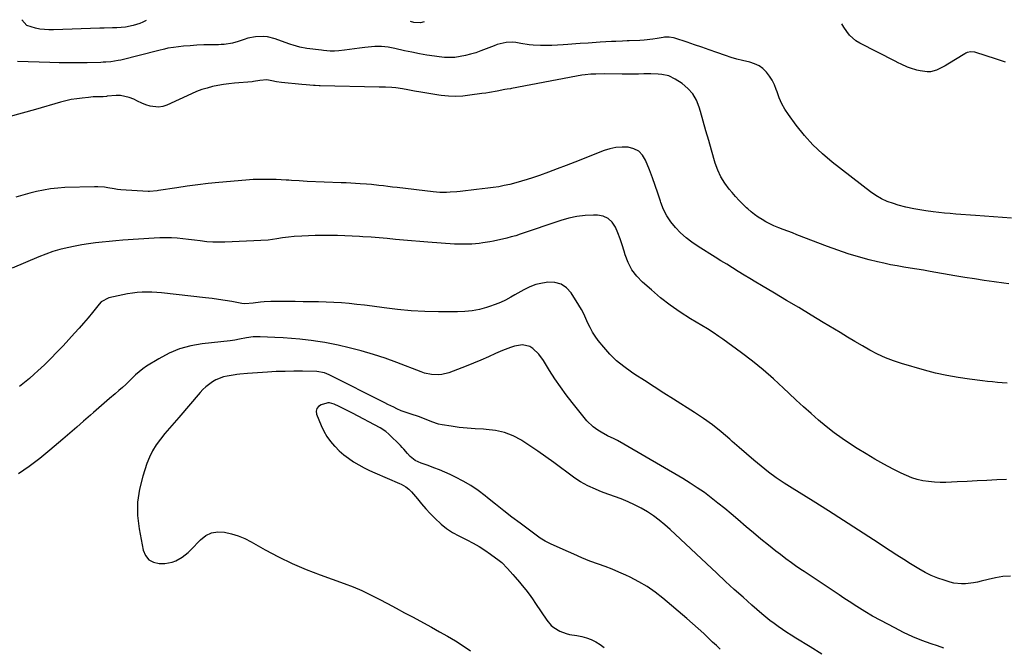
# Model space of a CAD drawing. Units: inches. Extents: x 1894994 to 1900291, y 432609 to 437867.
# Drawn here: x 1895426 to 1895982, y 437511 to 437865 of the extents above; entities that cross this region are included whole.
import ezdxf

# ---------------------------------------------------------------- set-up
doc = ezdxf.new("R2010")
doc.units = ezdxf.units.IN
doc.header["$MEASUREMENT"] = 0
doc.layers.add('7', color=7, linetype='Continuous')
doc.layers.add('8', color=7, linetype='Continuous')

msp = doc.modelspace()

# ---------------------------------------------------------------- linework, layer by layer
at = {"layer": '7', "color": 18}
for points in [[(1895497.09, 437864.94, 1868), (1895495.16, 437864, 1868), (1895493.39, 437863.24, 1868), (1895489.72, 437862.06, 1868), (1895485.27, 437861.16, 1868), (1895480.47, 437860.8, 1868), (1895478.05, 437860.74, 1868), (1895473.22, 437860.59, 1868), (1895470.8, 437860.51, 1868), (1895444.65, 437859.6, 1868), (1895442.09, 437859.6, 1868), (1895439.53, 437859.73, 1868), (1895437, 437860.04, 1868), (1895434.47, 437860.48, 1868), (1895429.69, 437861.95, 1868), (1895426.88, 437865.3, 1868)], [(1895646.26, 437864.2, 1868), (1895646.23, 437864.2, 1868)], [(1895653.96, 437864.16, 1868), (1895651.9, 437863.55, 1868), (1895648.12, 437863.81, 1868), (1895646.26, 437864.2, 1868)], [(1895982.24, 437841.39, 1868), (1895977.16, 437843.04, 1868), (1895964.91, 437846.92, 1868), (1895962.75, 437847.19, 1868), (1895960.6, 437846.74, 1868), (1895959.94, 437846.44, 1868), (1895959.29, 437846.09, 1868), (1895949.67, 437840.18, 1868), (1895948.1, 437839.27, 1868), (1895944.89, 437837.6, 1868), (1895943.25, 437836.84, 1868), (1895939.85, 437835.93, 1868), (1895938.11, 437835.88, 1868), (1895934.09, 437836.43, 1868), (1895932.25, 437836.82, 1868), (1895928.65, 437837.9, 1868), (1895926.89, 437838.59, 1868), (1895923.43, 437840.14, 1868), (1895921.73, 437840.96, 1868), (1895920.04, 437841.81, 1868), (1895899.96, 437852.07, 1868), (1895897.83, 437853.38, 1868), (1895894.15, 437856.64, 1868), (1895892.59, 437858.6, 1868), (1895890.98, 437861.08, 1868), (1895889.89, 437862.89, 1868), (1895889.84, 437862.98, 1868)], [(1895985.61, 437753.38, 1866), (1895980.56, 437753.75, 1866), (1895975.51, 437754.11, 1866), (1895970.46, 437754.47, 1866), (1895965.41, 437754.82, 1866), (1895954.17, 437755.59, 1866), (1895950.97, 437755.84, 1866), (1895947.78, 437756.13, 1866), (1895944.59, 437756.47, 1866), (1895941.41, 437756.86, 1866), (1895937.31, 437757.41, 1866), (1895932.79, 437758.11, 1866), (1895930.54, 437758.49, 1866), (1895926.07, 437759.43, 1866), (1895921.66, 437760.64, 1866), (1895918.94, 437761.48, 1866), (1895915.48, 437762.76, 1866), (1895912.15, 437764.27, 1866), (1895909, 437766.13, 1866), (1895905.97, 437768.22, 1866), (1895884.45, 437784.88, 1866), (1895878.85, 437789.6, 1866), (1895873.55, 437794.6, 1866), (1895868.67, 437800.02, 1866), (1895864.09, 437805.73, 1866), (1895859.66, 437811.73, 1866), (1895857.67, 437814.73, 1866), (1895855.9, 437817.84, 1866), (1895854.46, 437821.12, 1866), (1895853.23, 437824.5, 1866), (1895852.79, 437825.93, 1866), (1895851.79, 437828.59, 1866), (1895850.58, 437831.14, 1866), (1895849.06, 437833.51, 1866), (1895847.33, 437835.77, 1866), (1895845.3, 437837.69, 1866), (1895843.08, 437839.31, 1866), (1895840.59, 437840.46, 1866), (1895837.93, 437841.31, 1866), (1895833.78, 437842.26, 1866), (1895830.56, 437843.09, 1866), (1895827.37, 437844.05, 1866), (1895824.2, 437845.08, 1866), (1895819.2, 437846.82, 1866), (1895815.01, 437848.27, 1866), (1895810.81, 437849.71, 1866), (1895806.61, 437851.14, 1866), (1895802.41, 437852.56, 1866), (1895795.63, 437854.85, 1866), (1895794.81, 437855.08, 1866), (1895792.28, 437855.46, 1866), (1895789.72, 437855.36, 1866), (1895788.88, 437855.24, 1866), (1895785.65, 437854.67, 1866), (1895783.19, 437854.29, 1866), (1895778.23, 437853.76, 1866), (1895775.75, 437853.61, 1866), (1895769.83, 437853.37, 1866), (1895768.57, 437853.32, 1866), (1895766.05, 437853.23, 1866), (1895762.26, 437853.07, 1866), (1895759.74, 437852.93, 1866), (1895753.4, 437852.54, 1866), (1895748.84, 437852.26, 1866), (1895746.56, 437852.12, 1866), (1895742, 437851.85, 1866), (1895739.72, 437851.7, 1866), (1895735.17, 437851.38, 1866), (1895732.49, 437851.18, 1866), (1895729.28, 437850.98, 1866), (1895726.07, 437850.83, 1866), (1895722.86, 437850.77, 1866), (1895719.65, 437850.76, 1866), (1895715.61, 437850.88, 1866), (1895713.25, 437851.07, 1866), (1895708.57, 437851.84, 1866), (1895705.66, 437852.38, 1866), (1895703.9, 437852.55, 1866), (1895700.35, 437852.39, 1866), (1895696.83, 437851.71, 1866), (1895695.12, 437851.21, 1866), (1895693.43, 437850.61, 1866), (1895685.96, 437847.68, 1866), (1895683.12, 437846.67, 1866), (1895680.24, 437845.77, 1866), (1895677.32, 437845.04, 1866), (1895674.36, 437844.44, 1866), (1895671.37, 437844.06, 1866), (1895668.39, 437843.88, 1866), (1895665.39, 437843.98, 1866), (1895662.4, 437844.27, 1866), (1895659.84, 437844.63, 1866), (1895655.57, 437845.3, 1866), (1895651.32, 437846.04, 1866), (1895647.09, 437846.89, 1866), (1895642.87, 437847.82, 1866), (1895637.34, 437849.1, 1866), (1895633.6, 437849.76, 1866), (1895629.85, 437850.16, 1866), (1895626.08, 437850.15, 1866), (1895622.3, 437849.88, 1866), (1895620.41, 437849.64, 1866), (1895617.56, 437849.29, 1866), (1895614.71, 437848.92, 1866), (1895611.86, 437848.55, 1866), (1895609.01, 437848.18, 1866), (1895605.77, 437847.76, 1866), (1895603.32, 437847.56, 1866), (1895600.85, 437847.62, 1866), (1895597.16, 437847.96, 1866), (1895595.93, 437848.1, 1866), (1895587.7, 437849.1, 1866), (1895583.81, 437849.78, 1866), (1895579.99, 437850.84, 1866), (1895578.74, 437851.26, 1866), (1895577.49, 437851.7, 1866), (1895569.87, 437854.51, 1866), (1895565.53, 437855.64, 1866), (1895563.31, 437855.86, 1866), (1895558.81, 437855.71, 1866), (1895554.41, 437854.82, 1866), (1895552.26, 437854.13, 1866), (1895548.96, 437852.94, 1866), (1895545.83, 437852.09, 1866), (1895541.01, 437851.33, 1866), (1895539.39, 437851.22, 1866), (1895537.77, 437851.17, 1866), (1895533.36, 437851.12, 1866), (1895529.53, 437851.03, 1866), (1895525.7, 437850.87, 1866), (1895521.88, 437850.6, 1866), (1895518.07, 437850.27, 1866), (1895512.43, 437849.7, 1866), (1895509.32, 437849.19, 1866), (1895507.27, 437848.68, 1866), (1895504.2, 437847.89, 1866), (1895482.67, 437842.53, 1866), (1895481.27, 437842.21, 1866), (1895477.04, 437841.55, 1866), (1895474.19, 437841.32, 1866), (1895472.76, 437841.25, 1866), (1895471.33, 437841.2, 1866), (1895463.67, 437841.04, 1866), (1895458.42, 437840.97, 1866), (1895453.16, 437840.96, 1866), (1895447.9, 437841.03, 1866), (1895442.64, 437841.15, 1866), (1895424.34, 437841.7, 1866)], [(1895984.05, 437716.21, 1864), (1895981.29, 437716.58, 1864), (1895975.77, 437717.36, 1864), (1895970.25, 437718.17, 1864), (1895964.74, 437719.01, 1864), (1895959.23, 437719.89, 1864), (1895953.73, 437720.81, 1864), (1895939.69, 437723.23, 1864), (1895935.96, 437723.86, 1864), (1895932.23, 437724.49, 1864), (1895928.49, 437725.09, 1864), (1895924.76, 437725.69, 1864), (1895921.03, 437726.33, 1864), (1895917.32, 437727.04, 1864), (1895913.63, 437727.84, 1864), (1895909.95, 437728.71, 1864), (1895905.3, 437729.87, 1864), (1895899.34, 437731.48, 1864), (1895893.43, 437733.23, 1864), (1895887.58, 437735.2, 1864), (1895881.78, 437737.3, 1864), (1895864.45, 437743.94, 1864), (1895861.89, 437744.93, 1864), (1895859.33, 437745.91, 1864), (1895856.78, 437746.91, 1864), (1895854.23, 437747.9, 1864), (1895851.51, 437749.03, 1864), (1895849.22, 437750.09, 1864), (1895846.99, 437751.28, 1864), (1895844.79, 437752.54, 1864), (1895842.67, 437753.92, 1864), (1895840.61, 437755.37, 1864), (1895838.63, 437756.94, 1864), (1895836.71, 437758.59, 1864), (1895836.07, 437759.17, 1864), (1895833.91, 437761.21, 1864), (1895831.82, 437763.31, 1864), (1895829.81, 437765.49, 1864), (1895827.86, 437767.73, 1864), (1895826.22, 437769.7, 1864), (1895823.73, 437773.09, 1864), (1895821.54, 437776.65, 1864), (1895819.81, 437780.44, 1864), (1895818.39, 437784.4, 1864), (1895816.25, 437791.72, 1864), (1895814.67, 437797.17, 1864), (1895813.11, 437802.62, 1864), (1895811.56, 437808.07, 1864), (1895810.02, 437813.53, 1864), (1895809.32, 437816.02, 1864), (1895807.74, 437819.94, 1864), (1895805.68, 437823.51, 1864), (1895802.9, 437826.55, 1864), (1895799.65, 437829.25, 1864), (1895795.8, 437831.78, 1864), (1895792.18, 437833.57, 1864), (1895788.22, 437834.41, 1864), (1895786.16, 437834.56, 1864), (1895782.03, 437834.7, 1864), (1895778.03, 437834.67, 1864), (1895774.99, 437834.63, 1864), (1895771.96, 437834.6, 1864), (1895768.92, 437834.6, 1864), (1895765.89, 437834.62, 1864), (1895755.95, 437834.7, 1864), (1895750.97, 437834.62, 1864), (1895748.03, 437834.48, 1864), (1895744.99, 437834.21, 1864), (1895742.96, 437833.93, 1864), (1895739.94, 437833.42, 1864), (1895703.29, 437826.46, 1864), (1895702.68, 437826.35, 1864), (1895700.83, 437826.05, 1864), (1895699.6, 437825.85, 1864), (1895695.27, 437825.05, 1864), (1895690.94, 437824.28, 1864), (1895688.76, 437823.93, 1864), (1895686.59, 437823.6, 1864), (1895679.84, 437822.62, 1864), (1895675.78, 437822.21, 1864), (1895671.71, 437822.02, 1864), (1895667.64, 437822.18, 1864), (1895663.57, 437822.57, 1864), (1895662.33, 437822.74, 1864), (1895658.89, 437823.24, 1864), (1895655.45, 437823.77, 1864), (1895652.02, 437824.35, 1864), (1895648.6, 437824.97, 1864), (1895644.78, 437825.69, 1864), (1895641.75, 437826.22, 1864), (1895637.98, 437826.77, 1864), (1895635.66, 437827.03, 1864), (1895632.17, 437827.22, 1864), (1895629.83, 437827.28, 1864), (1895628.66, 437827.31, 1864), (1895595.21, 437827.94, 1864), (1895594.74, 437827.95, 1864), (1895592.4, 437828.11, 1864), (1895591.46, 437828.19, 1864), (1895587.35, 437828.56, 1864), (1895584.83, 437828.8, 1864), (1895573.45, 437829.95, 1864), (1895570.69, 437830.3, 1864), (1895567.95, 437830.82, 1864), (1895565.22, 437831.3, 1864), (1895561.2, 437831.05, 1864), (1895557.69, 437830.36, 1864), (1895556.82, 437830.26, 1864), (1895546.89, 437829.41, 1864), (1895543.75, 437829.08, 1864), (1895540.63, 437828.67, 1864), (1895537.53, 437828.13, 1864), (1895534.44, 437827.51, 1864), (1895531.39, 437826.72, 1864), (1895528.39, 437825.82, 1864), (1895525.45, 437824.72, 1864), (1895522.55, 437823.49, 1864), (1895508.65, 437817.09, 1864), (1895506.33, 437816.32, 1864), (1895503.99, 437815.9, 1864), (1895499.22, 437816.46, 1864), (1895496.84, 437817.27, 1864), (1895494.49, 437818.18, 1864), (1895492.2, 437819.23, 1864), (1895489.95, 437820.36, 1864), (1895487.48, 437821.45, 1864), (1895482.6, 437822.49, 1864), (1895480.05, 437822.5, 1864), (1895475.03, 437822.08, 1864), (1895474.65, 437822.05, 1864), (1895472.75, 437821.86, 1864), (1895471.99, 437821.83, 1864), (1895467.16, 437821.7, 1864), (1895464.37, 437821.47, 1864), (1895460.9, 437821.11, 1864), (1895457.78, 437820.7, 1864), (1895454.69, 437820.18, 1864), (1895451.63, 437819.5, 1864), (1895448.59, 437818.71, 1864), (1895434.53, 437814.66, 1864), (1895426.96, 437812.54, 1864), (1895419.38, 437810.48, 1864)], [(1895983.15, 437660.09, 1862), (1895980.43, 437660.35, 1862), (1895977.65, 437660.62, 1862), (1895974.87, 437660.91, 1862), (1895972.09, 437661.21, 1862), (1895969.32, 437661.52, 1862), (1895961.93, 437662.39, 1862), (1895955.5, 437663.3, 1862), (1895949.11, 437664.43, 1862), (1895942.78, 437665.88, 1862), (1895936.49, 437667.54, 1862), (1895923.62, 437671.29, 1862), (1895919, 437672.81, 1862), (1895914.46, 437674.54, 1862), (1895910.04, 437676.57, 1862), (1895905.72, 437678.81, 1862), (1895901.47, 437681.23, 1862), (1895897.24, 437683.68, 1862), (1895893.04, 437686.17, 1862), (1895888.85, 437688.69, 1862), (1895879.35, 437694.47, 1862), (1895872.46, 437698.64, 1862), (1895865.57, 437702.79, 1862), (1895858.66, 437706.91, 1862), (1895851.75, 437711.02, 1862), (1895844.51, 437715.3, 1862), (1895841.2, 437717.26, 1862), (1895837.91, 437719.23, 1862), (1895834.62, 437721.22, 1862), (1895831.34, 437723.22, 1862), (1895828.07, 437725.24, 1862), (1895824.81, 437727.26, 1862), (1895821.54, 437729.29, 1862), (1895818.29, 437731.32, 1862), (1895808.64, 437737.37, 1862), (1895805.2, 437739.72, 1862), (1895801.9, 437742.24, 1862), (1895798.8, 437745, 1862), (1895795.84, 437747.94, 1862), (1895793.24, 437751.14, 1862), (1895790.96, 437754.54, 1862), (1895789.17, 437758.21, 1862), (1895787.7, 437762.06, 1862), (1895787.42, 437762.96, 1862), (1895786.01, 437767.39, 1862), (1895784.51, 437771.79, 1862), (1895782.91, 437776.15, 1862), (1895781.22, 437780.48, 1862), (1895778.97, 437786.07, 1862), (1895777.25, 437788.84, 1862), (1895775.12, 437791.06, 1862), (1895772.39, 437792.47, 1862), (1895769.24, 437793.34, 1862), (1895765.75, 437793.43, 1862), (1895762.3, 437793.2, 1862), (1895758.92, 437792.47, 1862), (1895755.58, 437791.42, 1862), (1895739.15, 437784.91, 1862), (1895734.16, 437782.97, 1862), (1895729.15, 437781.08, 1862), (1895724.12, 437779.25, 1862), (1895719.08, 437777.46, 1862), (1895715.18, 437776.11, 1862), (1895712.06, 437775.08, 1862), (1895708.91, 437774.11, 1862), (1895705.74, 437773.22, 1862), (1895702.28, 437772.33, 1862), (1895699.2, 437771.65, 1862), (1895696.12, 437771.05, 1862), (1895693.01, 437770.58, 1862), (1895689.89, 437770.18, 1862), (1895686.76, 437769.85, 1862), (1895683.63, 437769.5, 1862), (1895680.5, 437769.14, 1862), (1895677.37, 437768.77, 1862), (1895674.3, 437768.4, 1862), (1895672.39, 437768.2, 1862), (1895668.58, 437767.91, 1862), (1895666.67, 437767.83, 1862), (1895662.84, 437767.85, 1862), (1895660.94, 437767.98, 1862), (1895659.03, 437768.16, 1862), (1895638.69, 437770.57, 1862), (1895636.13, 437770.88, 1862), (1895633.56, 437771.18, 1862), (1895631, 437771.49, 1862), (1895628.43, 437771.79, 1862), (1895624.26, 437772.28, 1862), (1895621.36, 437772.53, 1862), (1895617.93, 437772.75, 1862), (1895615.24, 437772.92, 1862), (1895612.56, 437773.07, 1862), (1895609.87, 437773.19, 1862), (1895607.18, 437773.31, 1862), (1895587.99, 437774.03, 1862), (1895583.49, 437774.28, 1862), (1895578.99, 437774.64, 1862), (1895577.5, 437774.73, 1862), (1895576, 437774.81, 1862), (1895570.39, 437775.08, 1862), (1895566.09, 437775.19, 1862), (1895561.79, 437775.2, 1862), (1895557.5, 437775.03, 1862), (1895553.2, 437774.74, 1862), (1895537.99, 437773.43, 1862), (1895532.06, 437772.85, 1862), (1895526.14, 437772.19, 1862), (1895520.24, 437771.39, 1862), (1895514.34, 437770.5, 1862), (1895504.03, 437768.83, 1862), (1895503.3, 437768.72, 1862), (1895498.91, 437768.28, 1862), (1895498.18, 437768.3, 1862), (1895482.74, 437769.37, 1862), (1895480.87, 437769.54, 1862), (1895479, 437769.76, 1862), (1895475.3, 437770.4, 1862), (1895473.45, 437770.72, 1862), (1895469.72, 437771.05, 1862), (1895467.85, 437771.06, 1862), (1895451.07, 437770.51, 1862), (1895447.06, 437770.26, 1862), (1895443.06, 437769.85, 1862), (1895439.1, 437769.19, 1862), (1895435.15, 437768.37, 1862), (1895431.24, 437767.39, 1862), (1895427.35, 437766.34, 1862), (1895423.48, 437765.2, 1862)], [(1895985.04, 437551.31, 1858), (1895980.82, 437551.01, 1858), (1895976.63, 437550.35, 1858), (1895972.48, 437549.45, 1858), (1895968.56, 437548.43, 1858), (1895966.38, 437547.93, 1858), (1895964.17, 437547.5, 1858), (1895959.72, 437546.94, 1858), (1895957.49, 437546.89, 1858), (1895953.09, 437547.37, 1858), (1895950.93, 437547.91, 1858), (1895947.68, 437548.91, 1858), (1895943.96, 437550.2, 1858), (1895940.33, 437551.67, 1858), (1895936.81, 437553.4, 1858), (1895933.37, 437555.31, 1858), (1895932.42, 437555.88, 1858), (1895928.59, 437558.23, 1858), (1895924.77, 437560.61, 1858), (1895920.98, 437563.03, 1858), (1895917.21, 437565.49, 1858), (1895907.81, 437571.7, 1858), (1895899.33, 437577.24, 1858), (1895890.82, 437582.74, 1858), (1895882.26, 437588.15, 1858), (1895873.66, 437593.51, 1858), (1895861.75, 437600.87, 1858), (1895857.23, 437603.79, 1858), (1895852.79, 437606.82, 1858), (1895848.47, 437610.02, 1858), (1895844.23, 437613.33, 1858), (1895840.08, 437616.77, 1858), (1895835.97, 437620.24, 1858), (1895831.91, 437623.78, 1858), (1895827.89, 437627.35, 1858), (1895826.54, 437628.57, 1858), (1895821.77, 437632.65, 1858), (1895816.87, 437636.57, 1858), (1895811.78, 437640.22, 1858), (1895806.55, 437643.7, 1858), (1895794.72, 437651.15, 1858), (1895789.25, 437654.62, 1858), (1895783.78, 437658.1, 1858), (1895778.34, 437661.62, 1858), (1895772.91, 437665.15, 1858), (1895770.99, 437666.41, 1858), (1895766.7, 437669.52, 1858), (1895762.62, 437672.86, 1858), (1895758.88, 437676.57, 1858), (1895755.35, 437680.52, 1858), (1895752.24, 437684.34, 1858), (1895750.55, 437686.63, 1858), (1895749, 437689.01, 1858), (1895747.68, 437691.52, 1858), (1895746.5, 437694.11, 1858), (1895745.36, 437696.74, 1858), (1895744.13, 437699.32, 1858), (1895742.77, 437701.83, 1858), (1895741.32, 437704.29, 1858), (1895737.01, 437711.16, 1858), (1895734.34, 437714.05, 1858), (1895731.3, 437716.14, 1858), (1895727.73, 437717.02, 1858), (1895723.8, 437717.11, 1858), (1895718.97, 437716.3, 1858), (1895717.13, 437715.89, 1858), (1895713.59, 437714.62, 1858), (1895710.25, 437712.81, 1858), (1895708.59, 437711.87, 1858), (1895705.28, 437709.98, 1858), (1895702.89, 437708.63, 1858), (1895699.99, 437707.1, 1858), (1895697.04, 437705.71, 1858), (1895694.01, 437704.5, 1858), (1895690.93, 437703.43, 1858), (1895689.21, 437702.89, 1858), (1895685.19, 437701.82, 1858), (1895681.14, 437701.01, 1858), (1895677.03, 437700.57, 1858), (1895672.88, 437700.39, 1858), (1895662.07, 437700.39, 1858), (1895654.36, 437700.56, 1858), (1895646.67, 437700.95, 1858), (1895639, 437701.66, 1858), (1895631.34, 437702.6, 1858), (1895624.67, 437703.55, 1858), (1895620.36, 437704.13, 1858), (1895616.04, 437704.64, 1858), (1895611.72, 437705.07, 1858), (1895607.38, 437705.43, 1858), (1895603.04, 437705.71, 1858), (1895598.7, 437705.93, 1858), (1895594.36, 437706.07, 1858), (1895590.01, 437706.14, 1858), (1895585.58, 437706.17, 1858), (1895581.2, 437706.2, 1858), (1895576.83, 437706.22, 1858), (1895572.45, 437706.24, 1858), (1895567.48, 437706.25, 1858), (1895563.58, 437706.12, 1858), (1895561.64, 437705.94, 1858), (1895557.41, 437705.37, 1858), (1895552.67, 437704.99, 1858), (1895551.11, 437705.18, 1858), (1895545.31, 437706.24, 1858), (1895541.63, 437706.87, 1858), (1895537.93, 437707.45, 1858), (1895534.23, 437707.95, 1858), (1895530.52, 437708.4, 1858), (1895505.7, 437711.12, 1858), (1895502.96, 437711.36, 1858), (1895500.21, 437711.51, 1858), (1895497.46, 437711.55, 1858), (1895494.71, 437711.5, 1858), (1895491.97, 437711.31, 1858), (1895489.24, 437711.03, 1858), (1895486.53, 437710.6, 1858), (1895483.83, 437710.08, 1858), (1895475.99, 437708.32, 1858), (1895471.64, 437706.02, 1858), (1895470.5, 437704.82, 1858), (1895466.66, 437700.07, 1858), (1895464.18, 437697.08, 1858), (1895461.67, 437694.11, 1858), (1895459.1, 437691.19, 1858), (1895456.5, 437688.31, 1858), (1895450.08, 437681.33, 1858), (1895446.63, 437677.67, 1858), (1895443.12, 437674.08, 1858), (1895439.53, 437670.58, 1858), (1895435.88, 437667.13, 1858), (1895433.79, 437665.21, 1858), (1895431.09, 437662.83, 1858), (1895428.33, 437660.52, 1858), (1895425.49, 437658.31, 1858)], [(1895947.53, 437510.72, 1856), (1895943.94, 437511.85, 1856), (1895940.37, 437513.06, 1856), (1895935.08, 437515, 1856), (1895929.86, 437517.11, 1856), (1895924.75, 437519.48, 1856), (1895919.71, 437522.01, 1856), (1895911.77, 437526.25, 1856), (1895907.24, 437528.75, 1856), (1895902.77, 437531.35, 1856), (1895898.37, 437534.09, 1856), (1895894.03, 437536.91, 1856), (1895891.04, 437538.92, 1856), (1895888.24, 437540.81, 1856), (1895885.43, 437542.68, 1856), (1895882.61, 437544.55, 1856), (1895879.79, 437546.42, 1856), (1895876.97, 437548.28, 1856), (1895874.15, 437550.14, 1856), (1895871.33, 437552.01, 1856), (1895868.52, 437553.88, 1856), (1895867.7, 437554.43, 1856), (1895864.5, 437556.61, 1856), (1895861.33, 437558.83, 1856), (1895858.21, 437561.12, 1856), (1895855.12, 437563.46, 1856), (1895852.64, 437565.39, 1856), (1895848.36, 437568.76, 1856), (1895844.12, 437572.17, 1856), (1895839.94, 437575.66, 1856), (1895835.79, 437579.19, 1856), (1895831.09, 437583.27, 1856), (1895827.4, 437586.41, 1856), (1895823.68, 437589.51, 1856), (1895819.9, 437592.53, 1856), (1895816.09, 437595.52, 1856), (1895812.2, 437598.39, 1856), (1895808.24, 437601.16, 1856), (1895804.18, 437603.78, 1856), (1895800.05, 437606.3, 1856), (1895766.83, 437625.73, 1856), (1895763.17, 437627.75, 1856), (1895761.3, 437628.69, 1856), (1895757.53, 437630.5, 1856), (1895753.89, 437632.54, 1856), (1895752.13, 437633.67, 1856), (1895749.5, 437635.58, 1856), (1895745.9, 437638.92, 1856), (1895744.28, 437640.78, 1856), (1895737.56, 437649.24, 1856), (1895734.19, 437653.64, 1856), (1895730.92, 437658.12, 1856), (1895727.82, 437662.7, 1856), (1895724.81, 437667.36, 1856), (1895721.39, 437672.88, 1856), (1895718.69, 437676.55, 1856), (1895715.43, 437679.73, 1856), (1895713.58, 437680.87, 1856), (1895709.57, 437681.85, 1856), (1895704.94, 437681.08, 1856), (1895702.67, 437680.4, 1856), (1895698.27, 437678.64, 1856), (1895694.36, 437676.83, 1856), (1895690.23, 437674.96, 1856), (1895686.07, 437673.15, 1856), (1895681.87, 437671.43, 1856), (1895677.65, 437669.77, 1856), (1895667.87, 437666.04, 1856), (1895664.04, 437665.03, 1856), (1895662.08, 437664.86, 1856), (1895658.1, 437665.07, 1856), (1895654.21, 437665.91, 1856), (1895652.31, 437666.55, 1856), (1895638.64, 437671.81, 1856), (1895632, 437674.22, 1856), (1895625.29, 437676.43, 1856), (1895618.5, 437678.36, 1856), (1895611.65, 437680.1, 1856), (1895605.36, 437681.55, 1856), (1895601.6, 437682.36, 1856), (1895597.83, 437683.09, 1856), (1895594.03, 437683.7, 1856), (1895590.22, 437684.24, 1856), (1895588.49, 437684.45, 1856), (1895583.8, 437684.98, 1856), (1895579.1, 437685.43, 1856), (1895574.39, 437685.77, 1856), (1895569.68, 437686.04, 1856), (1895561.31, 437686.41, 1856), (1895557.42, 437686.34, 1856), (1895553.58, 437685.78, 1856), (1895549.76, 437684.99, 1856), (1895547.15, 437684.48, 1856), (1895544.52, 437684.11, 1856), (1895528.66, 437682.43, 1856), (1895522.19, 437681.29, 1856), (1895515.9, 437679.59, 1856), (1895509.91, 437677.06, 1856), (1895504.11, 437673.96, 1856), (1895497.25, 437669.68, 1856), (1895495.1, 437668.21, 1856), (1895493.02, 437666.65, 1856), (1895491.07, 437664.94, 1856), (1895489.2, 437663.13, 1856), (1895487.36, 437661.27, 1856), (1895485.49, 437659.46, 1856), (1895483.56, 437657.7, 1856), (1895481.6, 437655.98, 1856), (1895479.44, 437654.14, 1856), (1895476.37, 437651.53, 1856), (1895473.32, 437648.9, 1856), (1895470.28, 437646.26, 1856), (1895467.24, 437643.6, 1856), (1895465.57, 437642.12, 1856), (1895461.7, 437638.73, 1856), (1895457.82, 437635.35, 1856), (1895453.93, 437631.98, 1856), (1895450.03, 437628.62, 1856), (1895442.67, 437622.3, 1856), (1895436.9, 437617.62, 1856), (1895430.98, 437613.16, 1856), (1895424.82, 437609.04, 1856)], [(1895878.52, 437507.32, 1854), (1895871.91, 437511.3, 1854), (1895863.78, 437516.33, 1854), (1895861.29, 437517.9, 1854), (1895858.83, 437519.49, 1854), (1895856.39, 437521.13, 1854), (1895853.97, 437522.79, 1854), (1895851.59, 437524.52, 1854), (1895849.25, 437526.29, 1854), (1895846.97, 437528.14, 1854), (1895844.73, 437530.03, 1854), (1895839.09, 437534.94, 1854), (1895834.09, 437539.36, 1854), (1895829.11, 437543.81, 1854), (1895824.19, 437548.32, 1854), (1895819.29, 437552.86, 1854), (1895792.98, 437577.56, 1854), (1895789.91, 437580.28, 1854), (1895786.74, 437582.88, 1854), (1895783.42, 437585.29, 1854), (1895780.01, 437587.58, 1854), (1895776.47, 437589.66, 1854), (1895772.85, 437591.58, 1854), (1895769.12, 437593.28, 1854), (1895765.31, 437594.82, 1854), (1895755.1, 437598.57, 1854), (1895752.9, 437599.42, 1854), (1895750.71, 437600.3, 1854), (1895746.4, 437602.23, 1854), (1895742.25, 437604.45, 1854), (1895740.27, 437605.72, 1854), (1895738.34, 437607.06, 1854), (1895727.18, 437615.35, 1854), (1895722.74, 437618.58, 1854), (1895718.25, 437621.75, 1854), (1895713.71, 437624.83, 1854), (1895709.12, 437627.85, 1854), (1895708.97, 437627.94, 1854), (1895704.29, 437630.44, 1854), (1895699.44, 437632.38, 1854), (1895694.34, 437633.52, 1854), (1895689.07, 437634.11, 1854), (1895687.46, 437634.16, 1854), (1895682.87, 437634.38, 1854), (1895678.29, 437634.72, 1854), (1895673.73, 437635.24, 1854), (1895669.18, 437635.87, 1854), (1895664.2, 437636.67, 1854), (1895662.17, 437637.08, 1854), (1895658.24, 437638.31, 1854), (1895654.18, 437640.11, 1854), (1895650.87, 437641.42, 1854), (1895646.74, 437642.76, 1854), (1895643.8, 437643.62, 1854), (1895640.93, 437644.65, 1854), (1895638.5, 437645.78, 1854), (1895636.83, 437646.59, 1854), (1895633.5, 437648.22, 1854), (1895631.85, 437649.05, 1854), (1895600.28, 437664.97, 1854), (1895597.8, 437665.98, 1854), (1895593.42, 437666.73, 1854), (1895585.33, 437666.87, 1854), (1895580.38, 437666.9, 1854), (1895575.44, 437666.84, 1854), (1895570.5, 437666.67, 1854), (1895565.57, 437666.41, 1854), (1895554.27, 437665.7, 1854), (1895549.88, 437665.3, 1854), (1895548.14, 437665.06, 1854), (1895547.26, 437664.92, 1854), (1895542.83, 437664.18, 1854), (1895540.6, 437663.66, 1854), (1895536.38, 437662.03, 1854), (1895534.38, 437660.92, 1854), (1895530.71, 437658.18, 1854), (1895529.05, 437656.6, 1854), (1895527.47, 437654.93, 1854), (1895515.38, 437640.88, 1854), (1895512.78, 437637.83, 1854), (1895510.2, 437634.78, 1854), (1895507.63, 437631.7, 1854), (1895505.08, 437628.61, 1854), (1895502.74, 437625.4, 1854), (1895500.64, 437622.05, 1854), (1895498.92, 437618.5, 1854), (1895497.44, 437614.81, 1854), (1895495.05, 437607.77, 1854), (1895493.19, 437600.41, 1854), (1895492.09, 437593, 1854), (1895492.15, 437585.51, 1854), (1895492.97, 437577.96, 1854), (1895495.25, 437565.93, 1854), (1895496.57, 437562.92, 1854), (1895498.42, 437560.57, 1854), (1895501.09, 437559.19, 1854), (1895504.29, 437558.47, 1854), (1895507.6, 437558.49, 1854), (1895511.74, 437559.08, 1854), (1895513.69, 437559.83, 1854), (1895517.35, 437561.99, 1854), (1895520.68, 437564.69, 1854), (1895522.22, 437566.18, 1854), (1895527.67, 437571.85, 1854), (1895530.68, 437574.14, 1854), (1895533.92, 437575.74, 1854), (1895537.48, 437576.31, 1854), (1895541.27, 437576.18, 1854), (1895545.19, 437575.22, 1854), (1895549.02, 437574.02, 1854), (1895552.71, 437572.46, 1854), (1895556.31, 437570.65, 1854), (1895564.18, 437566.2, 1854), (1895571.74, 437562.18, 1854), (1895579.42, 437558.42, 1854), (1895587.28, 437555.06, 1854), (1895595.26, 437551.96, 1854), (1895608.77, 437547.11, 1854), (1895613.83, 437545.17, 1854), (1895618.83, 437543.09, 1854), (1895623.73, 437540.79, 1854), (1895628.56, 437538.34, 1854), (1895633.35, 437535.79, 1854), (1895638.13, 437533.23, 1854), (1895642.91, 437530.66, 1854), (1895647.69, 437528.09, 1854), (1895653.63, 437524.89, 1854), (1895658.16, 437522.42, 1854), (1895662.66, 437519.92, 1854), (1895667.14, 437517.35, 1854), (1895671.6, 437514.75, 1854), (1895675.95, 437512, 1854), (1895680.16, 437509.09, 1854)], [(1895821.07, 437510.06, 1852), (1895818.98, 437512.07, 1852), (1895816.88, 437514.08, 1852), (1895814.93, 437515.94, 1852), (1895811.82, 437518.85, 1852), (1895808.69, 437521.72, 1852), (1895805.5, 437524.53, 1852), (1895802.28, 437527.31, 1852), (1895788.67, 437538.83, 1852), (1895784.34, 437542.22, 1852), (1895779.85, 437545.36, 1852), (1895775.12, 437548.15, 1852), (1895770.24, 437550.69, 1852), (1895767.8, 437551.84, 1852), (1895764, 437553.56, 1852), (1895760.16, 437555.19, 1852), (1895756.27, 437556.7, 1852), (1895752.35, 437558.12, 1852), (1895747.55, 437559.78, 1852), (1895743, 437561.59, 1852), (1895738.57, 437563.69, 1852), (1895735.58, 437565.03, 1852), (1895727.41, 437568.57, 1852), (1895725.35, 437569.49, 1852), (1895722.29, 437570.93, 1852), (1895719.44, 437572.73, 1852), (1895708.23, 437581.1, 1852), (1895703.55, 437584.64, 1852), (1895698.91, 437588.21, 1852), (1895694.31, 437591.85, 1852), (1895689.75, 437595.52, 1852), (1895688.39, 437596.63, 1852), (1895684.43, 437599.63, 1852), (1895680.34, 437602.42, 1852), (1895676.06, 437604.91, 1852), (1895671.64, 437607.2, 1852), (1895668.69, 437608.59, 1852), (1895665.64, 437609.97, 1852), (1895662.56, 437611.28, 1852), (1895659.43, 437612.49, 1852), (1895656.28, 437613.62, 1852), (1895652.23, 437615, 1852), (1895648.99, 437616.57, 1852), (1895646.16, 437618.81, 1852), (1895644.53, 437620.58, 1852), (1895642.5, 437622.93, 1852), (1895641.56, 437623.94, 1852), (1895640.6, 437624.93, 1852), (1895634.04, 437631.48, 1852), (1895632.3, 437632.95, 1852), (1895629.05, 437634.93, 1852), (1895613.52, 437643.24, 1852), (1895609.77, 437645.19, 1852), (1895607.87, 437646.13, 1852), (1895605.97, 437647.06, 1852), (1895603.12, 437648.41, 1852), (1895600.55, 437649.11, 1852), (1895599.5, 437649.04, 1852), (1895598.98, 437648.93, 1852), (1895595.79, 437647.96, 1852), (1895594.32, 437647.01, 1852), (1895593.32, 437645.84, 1852), (1895593.04, 437644.33, 1852), (1895593.23, 437642.59, 1852), (1895595.8, 437636.3, 1852), (1895597.31, 437633.12, 1852), (1895599.05, 437630.09, 1852), (1895601.13, 437627.27, 1852), (1895603.43, 437624.6, 1852), (1895603.64, 437624.38, 1852), (1895606.08, 437622.03, 1852), (1895608.63, 437619.8, 1852), (1895611.33, 437617.77, 1852), (1895614.13, 437615.86, 1852), (1895617.05, 437614.11, 1852), (1895620.02, 437612.47, 1852), (1895623.06, 437610.96, 1852), (1895626.16, 437609.55, 1852), (1895640.05, 437603.59, 1852), (1895641, 437603.16, 1852), (1895643.69, 437601.6, 1852), (1895645.32, 437600.33, 1852), (1895646.06, 437599.61, 1852), (1895646.76, 437598.85, 1852), (1895650.15, 437594.83, 1852), (1895652.55, 437592.06, 1852), (1895654.98, 437589.32, 1852), (1895657.47, 437586.63, 1852), (1895659.99, 437583.97, 1852), (1895663.54, 437580.62, 1852), (1895666.67, 437578.09, 1852), (1895670.05, 437575.91, 1852), (1895673.59, 437573.94, 1852), (1895678.11, 437571.74, 1852), (1895681.59, 437569.93, 1852), (1895684.99, 437568, 1852), (1895688.28, 437565.88, 1852), (1895691.5, 437563.65, 1852), (1895696.31, 437560.11, 1852), (1895697.78, 437558.94, 1852), (1895701.08, 437555.59, 1852), (1895704.13, 437552.14, 1852), (1895705.34, 437550.75, 1852), (1895707.73, 437547.93, 1852), (1895709.39, 437545.94, 1852), (1895711.37, 437543.5, 1852), (1895713.29, 437541.02, 1852), (1895715.14, 437538.48, 1852), (1895716.94, 437535.9, 1852), (1895723.33, 437526.43, 1852), (1895725.79, 437523.47, 1852), (1895727.25, 437522.22, 1852), (1895730.51, 437520.15, 1852), (1895734.1, 437518.82, 1852), (1895735.99, 437518.43, 1852), (1895740.24, 437517.82, 1852), (1895743.02, 437517.26, 1852), (1895745.73, 437516.5, 1852), (1895748.33, 437515.43, 1852), (1895750.86, 437514.15, 1852), (1895753.29, 437512.65, 1852), (1895755.65, 437511.06, 1852)]]:
    msp.add_polyline3d(points, dxfattribs=at)
at = {"layer": '8', "color": 18}
msp.add_polyline3d([(1895982.85, 437605.84, 1860), (1895977.29, 437605.65, 1860), (1895971.73, 437605.33, 1860), (1895966.18, 437605.02, 1860), (1895960.61, 437604.73, 1860), (1895955.05, 437604.46, 1860), (1895948.61, 437604.17, 1860), (1895945.33, 437604.13, 1860), (1895942.08, 437604.25, 1860), (1895938.83, 437604.61, 1860), (1895935.6, 437605.12, 1860), (1895932.42, 437605.88, 1860), (1895929.31, 437606.81, 1860), (1895926.28, 437608, 1860), (1895923.31, 437609.36, 1860), (1895918.76, 437611.68, 1860), (1895913.61, 437614.4, 1860), (1895908.51, 437617.23, 1860), (1895903.51, 437620.22, 1860), (1895898.56, 437623.31, 1860), (1895894.79, 437625.75, 1860), (1895890.11, 437628.92, 1860), (1895885.52, 437632.2, 1860), (1895881.06, 437635.67, 1860), (1895876.7, 437639.27, 1860), (1895872.44, 437642.99, 1860), (1895868.22, 437646.75, 1860), (1895864.06, 437650.59, 1860), (1895859.95, 437654.47, 1860), (1895856.92, 437657.38, 1860), (1895851.22, 437662.63, 1860), (1895845.39, 437667.72, 1860), (1895839.36, 437672.58, 1860), (1895833.21, 437677.29, 1860), (1895822.57, 437685.1, 1860), (1895820.47, 437686.6, 1860), (1895817.25, 437688.73, 1860), (1895813.96, 437690.76, 1860), (1895804.37, 437696.54, 1860), (1895798.58, 437700.24, 1860), (1895792.95, 437704.15, 1860), (1895787.53, 437708.36, 1860), (1895782.27, 437712.78, 1860), (1895777.24, 437717.23, 1860), (1895774.06, 437720.59, 1860), (1895771.3, 437724.22, 1860), (1895769.21, 437728.27, 1860), (1895767.55, 437732.59, 1860), (1895766.94, 437734.73, 1860), (1895765.87, 437738.18, 1860), (1895764.71, 437741.6, 1860), (1895763.42, 437744.97, 1860), (1895762.03, 437748.31, 1860), (1895760.19, 437751.03, 1860), (1895757.95, 437753.15, 1860), (1895755.12, 437754.37, 1860), (1895751.9, 437754.99, 1860), (1895749.62, 437755.01, 1860), (1895744.91, 437754.81, 1860), (1895740.24, 437754.29, 1860), (1895735.65, 437753.31, 1860), (1895731.11, 437752.02, 1860), (1895708.13, 437744.2, 1860), (1895705.68, 437743.41, 1860), (1895703.21, 437742.67, 1860), (1895700.73, 437742.02, 1860), (1895698.22, 437741.42, 1860), (1895697.25, 437741.2, 1860), (1895693.18, 437740.36, 1860), (1895691.13, 437739.99, 1860), (1895687.03, 437739.34, 1860), (1895684.97, 437739.08, 1860), (1895680.83, 437738.71, 1860), (1895680.37, 437738.68, 1860), (1895675.77, 437738.54, 1860), (1895673.46, 437738.59, 1860), (1895671.16, 437738.71, 1860), (1895656.04, 437739.78, 1860), (1895651.46, 437740.12, 1860), (1895646.88, 437740.49, 1860), (1895642.3, 437740.9, 1860), (1895637.73, 437741.33, 1860), (1895633.15, 437741.76, 1860), (1895628.57, 437742.16, 1860), (1895623.99, 437742.52, 1860), (1895619.41, 437742.85, 1860), (1895617.56, 437742.98, 1860), (1895613.38, 437743.22, 1860), (1895609.2, 437743.4, 1860), (1895605.02, 437743.5, 1860), (1895600.83, 437743.53, 1860), (1895596.25, 437743.5, 1860), (1895592.46, 437743.42, 1860), (1895588.67, 437743.28, 1860), (1895584.89, 437743.1, 1860), (1895580.59, 437742.86, 1860), (1895577.32, 437742.6, 1860), (1895574.07, 437742.16, 1860), (1895570.83, 437741.63, 1860), (1895565.88, 437740.94, 1860), (1895541.49, 437739.77, 1860), (1895538.06, 437739.7, 1860), (1895534.64, 437739.76, 1860), (1895531.23, 437740, 1860), (1895527.48, 437740.42, 1860), (1895524.24, 437740.85, 1860), (1895521, 437741.24, 1860), (1895517.76, 437741.6, 1860), (1895514.51, 437741.93, 1860), (1895511.26, 437742.15, 1860), (1895508.01, 437742.27, 1860), (1895504.76, 437742.23, 1860), (1895501.5, 437742.09, 1860), (1895483.84, 437740.86, 1860), (1895479.96, 437740.56, 1860), (1895476.08, 437740.22, 1860), (1895472.21, 437739.81, 1860), (1895468.34, 437739.37, 1860), (1895464.49, 437738.84, 1860), (1895460.64, 437738.24, 1860), (1895456.82, 437737.53, 1860), (1895452.4, 437736.61, 1860), (1895448.33, 437735.59, 1860), (1895444.31, 437734.42, 1860), (1895440.36, 437733.03, 1860), (1895436.46, 437731.49, 1860), (1895421.42, 437725.06, 1860)], dxfattribs=at)

doc.saveas('drawing.dxf')
